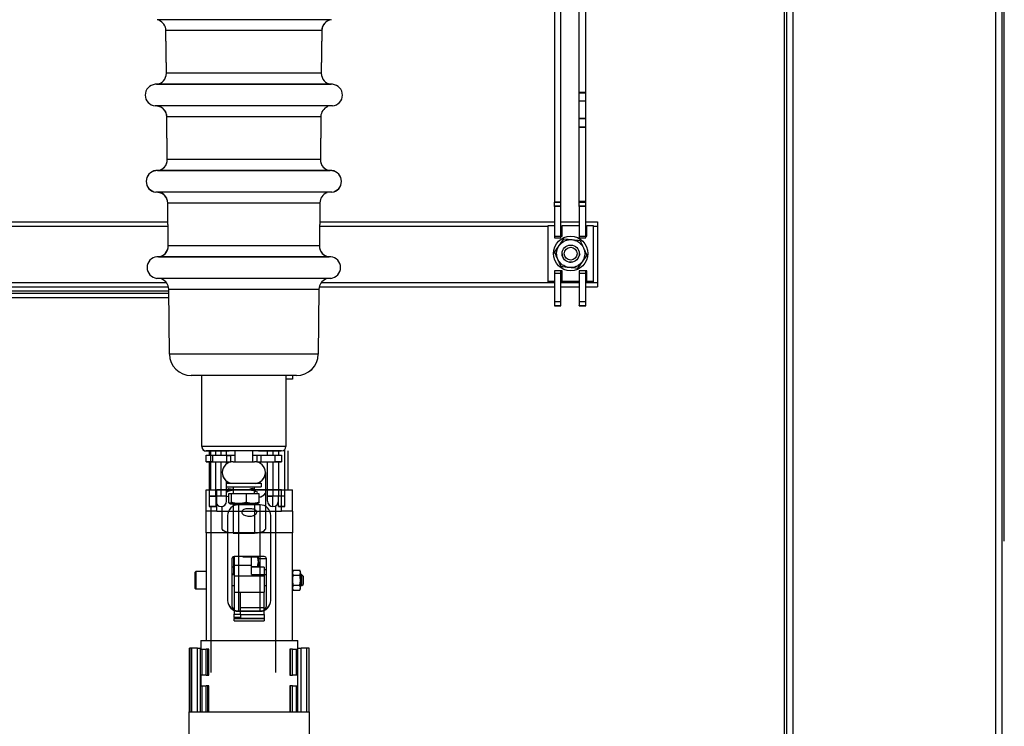
# Model space of a CAD drawing. Units: inches. Extents: x 182066 to 497108, y -124436 to 81657.
# Drawn here: x 289849 to 290305, y -93076 to -92749 of the extents above; entities that cross this region are included whole.
import ezdxf

# ---------------------------------------------------------------- set-up
doc = ezdxf.new("R2010")
doc.units = ezdxf.units.IN
doc.header["$LTSCALE"] = 35
doc.header["$MEASUREMENT"] = 0

msp = doc.modelspace()

# ---------------------------------------------------------------- linework, layer by layer
at = {"color": 0, "linetype": 'Continuous', "lineweight": 25}
for p, q in [((290301.45, -94167.659), (290301.45, -91917.659)), ((290304.45, -94167.659), (290304.45, -91917.659)), ((290203.449, -92476.659), (290203.449, -94167.659)), ((290204.449, -92475.659), (290204.449, -94167.659)), ((290207.449, -92474.659), (290207.449, -94167.659)), ((290305.45, -92990.659), (290305.45, -92593.159)), ((290096.948, -92656.364), (290096.948, -92833.359)), ((290099.948, -92833.359), (290099.948, -92656.364)), ((290108.448, -92833.359), (290108.448, -92658.764)), ((290111.448, -92833.359), (290111.448, -92658.764)), ((289993.079, -92748.819), (289912.818, -92748.819)), ((289917.03, -92773.681), (289916.808, -92753.744)), ((289916.808, -92753.744), (289989.089, -92753.744)), ((289917.03, -92773.756), (289916.808, -92753.819)), ((289989.089, -92753.744), (289988.867, -92773.681)), ((289989.089, -92753.819), (289988.867, -92773.756)), ((289988.867, -92773.681), (289917.03, -92773.681)), ((289952.948, -92778.777), (289911.787, -92778.777)), ((289912.466, -92778.718), (289993.43, -92778.718)), ((289994.11, -92778.777), (289952.948, -92778.777)), ((290111.448, -92782.595), (290108.448, -92782.595)), ((290108.448, -92782.651), (290111.448, -92782.651)), ((290108.448, -92782.726), (290111.448, -92782.726)), ((289994.11, -92788.739), (289911.787, -92788.739)), ((289992.642, -92788.818), (289913.254, -92788.818)), ((290108.448, -92786.494), (290111.448, -92786.494)), ((289917.477, -92813.681), (289917.254, -92793.744)), ((289917.254, -92793.744), (289988.643, -92793.744)), ((289917.477, -92813.756), (289917.254, -92793.819)), ((289988.643, -92793.744), (289988.42, -92813.681)), ((289988.643, -92793.819), (289988.42, -92813.756)), ((290111.448, -92794.694), (290108.448, -92794.694)), ((290111.448, -92794.769), (290108.448, -92794.769)), ((290108.448, -92798.594), (290111.448, -92798.594)), ((290111.448, -92798.65), (290108.448, -92798.65)), ((290108.448, -92798.669), (290111.448, -92798.669)), ((290111.448, -92798.725), (290108.448, -92798.725)), ((289988.42, -92813.681), (289917.477, -92813.681)), ((289952.948, -92818.777), (289912.233, -92818.777)), ((289912.913, -92818.718), (289992.984, -92818.718)), ((289993.664, -92818.777), (289952.948, -92818.777)), ((289993.664, -92828.739), (289912.233, -92828.739)), ((289992.206, -92828.818), (289913.691, -92828.818)), ((289917.924, -92853.681), (289917.701, -92833.744)), ((289917.701, -92833.744), (289988.196, -92833.744)), ((289917.924, -92853.756), (289917.701, -92833.819)), ((289988.196, -92833.744), (289987.973, -92853.681)), ((289988.196, -92833.819), (289987.973, -92853.756)), ((290096.948, -92833.359), (290096.948, -92833.41)), ((290096.948, -92833.359), (290099.948, -92833.359)), ((290096.948, -92835.424), (290096.948, -92833.41)), ((290096.948, -92833.41), (290099.948, -92833.41)), ((290099.948, -92833.434), (290096.948, -92833.434)), ((290096.948, -92833.485), (290099.948, -92833.485)), ((290096.948, -92835.085), (290099.948, -92835.085)), ((290099.948, -92833.41), (290099.948, -92833.359)), ((290099.948, -92835.424), (290099.948, -92833.41)), ((290111.448, -92833.099), (290108.448, -92833.099)), ((290108.448, -92833.149), (290111.448, -92833.149)), ((290111.448, -92833.174), (290108.448, -92833.174)), ((290108.448, -92833.224), (290111.448, -92833.224)), ((290108.448, -92833.359), (290108.448, -92833.41)), ((290111.448, -92833.359), (290108.448, -92833.359)), ((290108.448, -92835.424), (290108.448, -92833.41)), ((290108.448, -92833.41), (290111.448, -92833.41)), ((290111.448, -92833.434), (290108.448, -92833.434)), ((290108.448, -92833.485), (290111.448, -92833.485)), ((290108.448, -92835.085), (290111.448, -92835.085)), ((290111.448, -92833.41), (290111.448, -92833.359)), ((290111.448, -92835.424), (290111.448, -92833.41)), ((290096.948, -92835.424), (290096.948, -92849.924)), ((290099.948, -92835.424), (290096.948, -92835.424)), ((290099.948, -92849.924), (290099.948, -92835.424)), ((290108.448, -92835.424), (290108.448, -92849.924)), ((290111.448, -92835.424), (290108.448, -92835.424)), ((290111.448, -92849.924), (290111.448, -92835.424)), ((289638.098, -92842.61), (289917.799, -92842.61)), ((289638.099, -92842.498), (289917.798, -92842.498)), ((289988.098, -92842.61), (290096.948, -92842.61)), ((289988.099, -92842.498), (290096.948, -92842.498)), ((290093.948, -92844.189), (290093.948, -92844.224)), ((290093.948, -92844.189), (290096.948, -92844.189)), ((290093.948, -92870.223), (290093.948, -92844.224)), ((290093.948, -92844.224), (290096.948, -92844.224)), ((290096.948, -92844.224), (290096.948, -92849.224)), ((290099.948, -92842.498), (290108.448, -92842.498)), ((290099.948, -92842.61), (290108.448, -92842.61)), ((290100.448, -92844.224), (290100.448, -92844.189)), ((290100.448, -92844.189), (290108.448, -92844.189)), ((290100.448, -92849.224), (290100.448, -92844.224)), ((290100.448, -92844.224), (290108.448, -92844.224)), ((290108.448, -92844.224), (290108.448, -92849.224)), ((290111.448, -92842.498), (290116.948, -92842.498)), ((290111.448, -92842.61), (290116.948, -92842.61)), ((290111.948, -92844.224), (290111.948, -92844.189)), ((290111.948, -92844.189), (290114.948, -92844.189)), ((290111.948, -92849.224), (290111.948, -92844.224)), ((290111.948, -92844.224), (290114.948, -92844.224)), ((290114.948, -92844.189), (290114.948, -92844.224)), ((290114.948, -92844.224), (290114.948, -92870.223)), ((290116.948, -92842.498), (290116.948, -92842.61)), ((290116.948, -92842.61), (290116.948, -92844.624)), ((289638.075, -92844.624), (289917.822, -92844.624)), ((289988.075, -92844.624), (290093.948, -92844.624)), ((290099.948, -92844.624), (290100.448, -92844.624)), ((290111.448, -92844.624), (290111.948, -92844.624)), ((290114.948, -92844.624), (290116.948, -92844.624)), ((290116.948, -92844.624), (290116.948, -92870.623)), ((290096.948, -92849.224), (290100.448, -92849.224)), ((290096.948, -92849.924), (290099.948, -92849.924)), ((290099.948, -92849.189), (290100.448, -92849.189)), ((290101.35, -92850.431), (290101.35, -92850.396)), ((290101.35, -92850.506), (290101.35, -92850.499)), ((290108.448, -92849.224), (290111.948, -92849.224)), ((290108.448, -92849.924), (290111.448, -92849.924)), ((290108.82, -92851.166), (290108.82, -92851.13)), ((290108.82, -92851.241), (290108.82, -92851.233)), ((290111.448, -92849.189), (290111.948, -92849.189)), ((289987.973, -92853.681), (289917.924, -92853.681)), ((290096.448, -92857.231), (290096.448, -92857.223)), ((290096.979, -92856.532), (290096.979, -92856.497)), ((290096.979, -92856.607), (290096.979, -92856.6)), ((290100.448, -92857.297), (290100.448, -92857.271)), ((290108.622, -92857.381), (290108.448, -92858.297)), ((290111.918, -92857.966), (290111.918, -92858.002)), ((290112.448, -92857.223), (290112.448, -92857.231)), ((289993.217, -92858.778), (289912.68, -92858.778)), ((289913.36, -92858.718), (289992.537, -92858.718)), ((290102.119, -92860.523), (290102.415, -92860.659)), ((290111.918, -92858.069), (290111.918, -92858.077)), ((290100.448, -92865.223), (290096.948, -92865.223)), ((290096.948, -92865.223), (290096.948, -92870.223)), ((290100.448, -92865.298), (290096.948, -92865.298)), ((290096.948, -92866.423), (290096.948, -92879.423)), ((290099.948, -92866.423), (290096.948, -92866.423)), ((290099.948, -92866.388), (290099.948, -92865.298)), ((290099.948, -92866.423), (290099.948, -92866.388)), ((290099.948, -92879.423), (290099.948, -92866.423)), ((290100.077, -92863.333), (290100.077, -92863.368)), ((290100.077, -92863.436), (290100.077, -92863.443)), ((290100.448, -92870.223), (290100.448, -92865.223)), ((290107.547, -92864.068), (290107.547, -92864.103)), ((290107.547, -92864.17), (290107.547, -92864.178)), ((290111.948, -92865.223), (290108.448, -92865.223)), ((290108.448, -92865.223), (290108.448, -92870.223)), ((290111.948, -92865.298), (290108.448, -92865.298)), ((290108.448, -92866.423), (290108.448, -92879.423)), ((290111.448, -92866.423), (290108.448, -92866.423)), ((290111.448, -92866.388), (290111.448, -92865.298)), ((290111.448, -92866.423), (290111.448, -92866.388)), ((290111.448, -92879.423), (290111.448, -92866.423)), ((290111.948, -92870.223), (290111.948, -92865.223)), ((289638.887, -92870.623), (289917.01, -92870.623)), ((289993.217, -92868.739), (289912.68, -92868.739)), ((289991.769, -92868.819), (289914.128, -92868.819)), ((289988.887, -92870.623), (290096.948, -92870.623)), ((290096.948, -92870.223), (290093.948, -92870.223)), ((290093.948, -92870.298), (290093.948, -92870.223)), ((290096.948, -92870.298), (290093.948, -92870.298)), ((290099.948, -92870.623), (290108.448, -92870.623)), ((290108.448, -92870.223), (290100.448, -92870.223)), ((290100.448, -92870.298), (290100.448, -92870.223)), ((290108.448, -92870.298), (290100.448, -92870.298)), ((290111.448, -92870.623), (290116.948, -92870.623)), ((290114.948, -92870.223), (290111.948, -92870.223)), ((290111.948, -92870.298), (290111.948, -92870.223)), ((290114.948, -92870.298), (290111.948, -92870.298)), ((290114.948, -92870.223), (290114.948, -92870.298)), ((290116.948, -92870.623), (290116.948, -92872.609)), ((289637.729, -92875.623), (289918.168, -92875.623)), ((289918.157, -92874.623), (289637.74, -92874.623)), ((289637.893, -92872.609), (289918.004, -92872.609)), ((289918.484, -92903.87), (289918.148, -92873.744)), ((289918.148, -92873.744), (289987.749, -92873.744)), ((289918.484, -92903.945), (289918.148, -92873.819)), ((289987.749, -92873.744), (289987.413, -92903.87)), ((289987.749, -92873.819), (289987.413, -92903.945)), ((289987.875, -92872.684), (290096.948, -92872.684)), ((289987.893, -92872.609), (290096.948, -92872.609)), ((290099.948, -92872.609), (290108.448, -92872.609)), ((290099.948, -92872.684), (290108.448, -92872.684)), ((290111.448, -92872.609), (290116.948, -92872.609)), ((290111.448, -92872.684), (290116.948, -92872.684)), ((290116.948, -92872.609), (290116.948, -92872.684)), ((289637.706, -92877.684), (289918.191, -92877.684)), ((289637.707, -92877.609), (289918.19, -92877.609)), ((290096.948, -92879.423), (290096.948, -92881.409)), ((290096.948, -92879.423), (290099.948, -92879.423)), ((290099.948, -92881.409), (290099.948, -92879.423)), ((290108.448, -92879.423), (290108.448, -92881.409)), ((290108.448, -92879.423), (290111.448, -92879.423)), ((290111.448, -92881.409), (290111.448, -92879.423)), ((290096.948, -92881.409), (290099.948, -92881.409)), ((290096.948, -92881.409), (290096.948, -92881.484)), ((290096.948, -92881.484), (290099.948, -92881.484)), ((290099.948, -92881.484), (290099.948, -92881.409)), ((290108.448, -92881.409), (290111.448, -92881.409)), ((290108.448, -92881.484), (290108.448, -92881.409)), ((290108.448, -92881.484), (290111.448, -92881.484)), ((290111.448, -92881.484), (290111.448, -92881.409)), ((289987.413, -92903.87), (289918.484, -92903.87)), ((289933.448, -92946.758), (289933.448, -92913.758)), ((289972.448, -92913.758), (289972.448, -92946.758)), ((289975.448, -92915.437), (289972.448, -92915.437)), ((289975.448, -92915.512), (289972.448, -92915.512)), ((289975.448, -92913.758), (289975.448, -92915.437)), ((289975.448, -92915.437), (289975.448, -92915.512)), ((289972.448, -92946.758), (289933.448, -92946.758)), ((289936.948, -92948.758), (289936.948, -92950.758)), ((289937.45, -92948.731), (289937.45, -92966.73)), ((289939.948, -92950.758), (289939.948, -92948.758)), ((289942.448, -92950.758), (289942.448, -92948.758)), ((289944.948, -92950.758), (289944.948, -92948.758)), ((289948.948, -92953.758), (289948.948, -92948.758)), ((289956.948, -92948.758), (289956.948, -92953.758)), ((289963.948, -92950.758), (289963.948, -92948.758)), ((289966.448, -92948.758), (289966.448, -92950.758)), ((289968.948, -92948.758), (289968.948, -92950.758)), ((289971.948, -92969.621), (289971.948, -92948.081)), ((289973.45, -92966.73), (289973.45, -92948.731)), ((289935.448, -92950.758), (289938.448, -92950.758)), ((289935.448, -92953.758), (289935.448, -92950.758)), ((289938.448, -92953.758), (289935.448, -92953.758)), ((289935.448, -92953.833), (289935.448, -92953.758)), ((289935.448, -92953.833), (289938.448, -92953.833)), ((289936.948, -92953.833), (289936.948, -92969.621)), ((289938.448, -92950.758), (289945.011, -92950.758)), ((289938.448, -92950.758), (289938.448, -92953.758)), ((289938.448, -92953.758), (289945.011, -92953.758)), ((289938.448, -92953.758), (289938.448, -92953.833)), ((289938.448, -92953.833), (289945.011, -92953.833)), ((289939.948, -92969.621), (289939.948, -92953.833)), ((289942.448, -92969.621), (289942.448, -92953.833)), ((289944.948, -92954.758), (289944.948, -92953.833)), ((289945.011, -92953.758), (289945.011, -92950.758)), ((289945.011, -92953.833), (289945.011, -92953.758)), ((289946.995, -92950.758), (289948.948, -92950.758)), ((289946.995, -92953.758), (289946.995, -92950.758)), ((289946.995, -92953.833), (289946.995, -92953.758)), ((289947.948, -92953.758), (289957.948, -92953.758)), ((289956.948, -92950.758), (289958.901, -92950.758)), ((289958.901, -92950.758), (289958.901, -92953.758)), ((289958.901, -92953.758), (289958.901, -92953.833)), ((289960.886, -92950.758), (289967.448, -92950.758)), ((289960.886, -92950.758), (289960.886, -92953.758)), ((289960.886, -92953.758), (289967.448, -92953.758)), ((289960.886, -92953.758), (289960.886, -92953.833)), ((289960.886, -92953.833), (289967.448, -92953.833)), ((289963.948, -92969.603), (289963.948, -92953.833)), ((289966.448, -92953.833), (289966.448, -92969.621)), ((289967.448, -92950.758), (289970.448, -92950.758)), ((289967.448, -92953.758), (289967.448, -92950.758)), ((289970.448, -92953.758), (289967.448, -92953.758)), ((289967.448, -92953.833), (289967.448, -92953.758)), ((289967.448, -92953.833), (289970.448, -92953.833)), ((289968.948, -92953.833), (289968.948, -92969.621)), ((289970.448, -92950.758), (289970.448, -92953.758)), ((289970.448, -92953.758), (289970.448, -92953.833)), ((289944.948, -92963.758), (289944.948, -92962.833)), ((289962.948, -92958.758), (289962.948, -92968.417)), ((289935.45, -92976.73), (289935.45, -92966.73)), ((289935.45, -92966.73), (289940.45, -92966.73)), ((289940.45, -92976.73), (289940.45, -92966.73)), ((289970.45, -92966.73), (289940.45, -92966.73)), ((289944.948, -92965.358), (289944.948, -92963.758)), ((289944.948, -92963.758), (289947.948, -92963.758)), ((289944.948, -92965.433), (289944.948, -92965.358)), ((289944.948, -92965.358), (289960.948, -92965.358)), ((289944.948, -92969.603), (289944.948, -92965.433)), ((289944.948, -92965.433), (289952.948, -92965.433)), ((289947.61, -92966.921), (289945.027, -92967.798)), ((289945.812, -92966.108), (289947.657, -92966.561)), ((289947.289, -92966.662), (289947.783, -92966.766)), ((289947.529, -92966.605), (289947.657, -92966.636)), ((289947.948, -92963.758), (289948.285, -92963.758)), ((289947.948, -92965.433), (289947.948, -92968.533)), ((289948.285, -92963.758), (289957.612, -92963.758)), ((289952.948, -92965.433), (289960.948, -92965.433)), ((289956.956, -92966.108), (289955.705, -92966.561)), ((289955.847, -92966.585), (289955.705, -92966.636)), ((289956.342, -92966.662), (289956.135, -92966.766)), ((289956.135, -92966.841), (289956.657, -92966.968)), ((289957.605, -92966.965), (289959.25, -92967.858)), ((289957.605, -92967.04), (289958.36, -92967.45)), ((289957.612, -92963.758), (289957.948, -92963.758)), ((289957.948, -92963.758), (289960.948, -92963.758)), ((289957.948, -92967.024), (289957.948, -92965.433)), ((289957.948, -92968.533), (289957.948, -92967.226)), ((289960.948, -92963.758), (289960.948, -92965.358)), ((289960.948, -92965.358), (289960.948, -92965.433)), ((289970.45, -92976.73), (289970.45, -92966.73)), ((289970.45, -92966.73), (289975.45, -92966.73)), ((289975.45, -92976.73), (289975.45, -92966.73)), ((289936.948, -92969.621), (289939.948, -92969.621)), ((289936.948, -92969.621), (289936.948, -92969.696)), ((289936.948, -92969.696), (289939.948, -92969.696)), ((289945.225, -92967.731), (289944.879, -92967.858)), ((289945.225, -92967.806), (289944.879, -92967.933)), ((289945.963, -92972.577), (289945.963, -92968.458)), ((289945.963, -92968.458), (289947.078, -92968.458)), ((289947.078, -92968.458), (289947.078, -92972.577)), ((289947.078, -92968.458), (289954.062, -92968.458)), ((289954.062, -92968.458), (289954.062, -92972.577)), ((289954.062, -92968.458), (289959.934, -92968.458)), ((289959.25, -92967.933), (289958.634, -92967.749)), ((289958.943, -92967.767), (289959.25, -92967.933)), ((289959.934, -92968.458), (289959.934, -92972.577)), ((289962.948, -92968.417), (289962.948, -92984.978)), ((289963.948, -92969.678), (289963.948, -92969.603)), ((289966.448, -92974.586), (289966.448, -92969.621)), ((289968.948, -92969.621), (289971.948, -92969.621)), ((289971.948, -92974.586), (289971.948, -92969.621)), ((289936.948, -92974.516), (289939.948, -92974.516)), ((289939.948, -92974.586), (289936.948, -92974.586)), ((289936.948, -92974.591), (289939.948, -92974.591)), ((289939.948, -92974.661), (289936.948, -92974.661)), ((289942.948, -92984.978), (289942.948, -92974.61)), ((289946.448, -92973.158), (289945.663, -92972.705)), ((289946.9, -92972.837), (289948.522, -92973.158)), ((289947.948, -92973.233), (289947.948, -92986.758)), ((289950.45, -92973.731), (289950.45, -93022.937)), ((289960.45, -92973.731), (289950.45, -92973.731)), ((289952.948, -92972.837), (289954.879, -92973.158)), ((289956.631, -92973.158), (289954.062, -92972.652)), ((289959.934, -92972.652), (289957.375, -92973.158)), ((289957.948, -92973.233), (289957.948, -92986.758)), ((289960.234, -92972.705), (289959.448, -92973.158)), ((289960.45, -93022.937), (289960.45, -92973.731)), ((289966.448, -92974.661), (289966.448, -92974.586)), ((289971.773, -92974.586), (289968.945, -92974.586)), ((289968.948, -92974.586), (289968.948, -92974.586)), ((289971.948, -92974.661), (289968.948, -92974.661)), ((289971.95, -92974.586), (289971.773, -92974.586)), ((289940.45, -92976.73), (289935.45, -92976.73)), ((289935.45, -92986.73), (289935.45, -92976.73)), ((289940.45, -92976.73), (289970.45, -92976.73)), ((289945.45, -92978.731), (289945.45, -93018.095)), ((289965.45, -93018.095), (289965.45, -92978.731)), ((289975.45, -92976.73), (289970.45, -92976.73)), ((289975.45, -92976.73), (289975.45, -92986.73)), ((289975.45, -92986.73), (289935.45, -92986.73)), ((289935.45, -92986.73), (289935.45, -93036.73)), ((289947.948, -92986.758), (289957.948, -92986.758)), ((289947.948, -92986.758), (289947.948, -92986.833)), ((289947.948, -92986.833), (289957.948, -92986.833)), ((289957.948, -92986.758), (289957.948, -92986.833)), ((289975.45, -93036.73), (289975.45, -92986.73)), ((289947.45, -92998.73), (289947.45, -93020.73)), ((289947.784, -92997.984), (289948.3, -92997.984)), ((289948.3, -92997.984), (289948.3, -92997.742)), ((289948.3, -93002.426), (289948.3, -92997.984)), ((289948.375, -92997.801), (289948.375, -93004.801)), ((289962.45, -92997.73), (289948.45, -92997.73)), ((289948.45, -92997.73), (289948.45, -93001.776)), ((289952.45, -92997.794), (289952.45, -92997.73)), ((289952.45, -92997.794), (289956.45, -92997.794)), ((289956.101, -92997.73), (289956.132, -92997.794)), ((289956.45, -93001.776), (289956.45, -92997.794)), ((289959.342, -92997.984), (289956.45, -92997.984)), ((289959.7, -93000.205), (289959.7, -92997.73)), ((289963.45, -92998.801), (289959.7, -92998.801)), ((289963.45, -93020.73), (289963.45, -92998.73)), ((289947.45, -93002.426), (289948.3, -93002.426)), ((289948.3, -93005.743), (289948.3, -93002.426)), ((289948.45, -93001.776), (289956.45, -93001.776)), ((289948.45, -93001.776), (289948.45, -93006.644)), ((289956.45, -93002.911), (289956.45, -93001.776)), ((289959.342, -93002.426), (289956.45, -93002.426)), ((289962.45, -93002.73), (289956.45, -93002.73)), ((289956.45, -93006.071), (289956.45, -93002.911)), ((289959.342, -93002.426), (289959.7, -93000.205)), ((289959.413, -93002.73), (289959.342, -93002.426)), ((289959.7, -93000.205), (289959.7, -93002.73)), ((289962.45, -93002.73), (289962.45, -93006.071)), ((289962.45, -93003.801), (289963.45, -93003.801)), ((289930.45, -93012.48), (289930.45, -93004.98)), ((289935.45, -93004.73), (289930.7, -93004.73)), ((289930.7, -93004.73), (289930.7, -93012.73)), ((289947.45, -93005.743), (289948.3, -93005.743)), ((289948.45, -93006.23), (289947.45, -93006.23)), ((289948.45, -93006.644), (289962.45, -93006.644)), ((289948.45, -93006.644), (289948.45, -93014.196)), ((289956.45, -93006.071), (289962.45, -93006.071)), ((289962.45, -93006.071), (289962.45, -93006.644)), ((289963.45, -93006.23), (289962.45, -93006.23)), ((289962.45, -93006.644), (289962.45, -93014.196)), ((289975.807, -93004.112), (289975.45, -93004.73)), ((289975.807, -93004.112), (289975.45, -93005.266)), ((289975.807, -93004.112), (289978.842, -93004.112)), ((289975.807, -93006.421), (289978.842, -93006.421)), ((289979.2, -93004.73), (289978.842, -93004.112)), ((289978.842, -93006.421), (289979.2, -93005.266)), ((289979.2, -93005.266), (289979.2, -93004.73)), ((289979.2, -93005.266), (289979.2, -93008.73)), ((289979.909, -93006.23), (289979.2, -93006.23)), ((289980.45, -93006.772), (289979.909, -93006.23)), ((289979.909, -93008.612), (289979.909, -93006.23)), ((289979.909, -93011.23), (289979.909, -93008.612)), ((289980.45, -93006.772), (289980.45, -93008.637)), ((289930.7, -93012.73), (289935.45, -93012.73)), ((289947.45, -93011.23), (289948.45, -93011.23)), ((289962.45, -93011.23), (289963.45, -93011.23)), ((289975.807, -93011.04), (289975.45, -93012.194)), ((289975.45, -93012.73), (289975.807, -93013.349)), ((289975.807, -93011.04), (289978.842, -93011.04)), ((289978.842, -93013.349), (289979.2, -93012.194)), ((289978.842, -93013.349), (289979.2, -93012.73)), ((289979.2, -93012.194), (289979.2, -93008.73)), ((289979.2, -93011.23), (289979.909, -93011.23)), ((289979.2, -93012.73), (289979.2, -93012.194)), ((289979.909, -93011.23), (289980.45, -93010.689)), ((289980.45, -93008.637), (289980.45, -93010.689)), ((289948.45, -93014.196), (289951.45, -93014.196)), ((289948.45, -93014.196), (289948.45, -93024.412)), ((289951.45, -93024.412), (289951.45, -93014.196)), ((289951.45, -93014.196), (289962.45, -93014.196)), ((289962.45, -93021.365), (289962.45, -93014.196)), ((289975.807, -93013.349), (289978.842, -93013.349)), ((289951.45, -93021.365), (289962.45, -93021.365)), ((289962.45, -93024.651), (289962.45, -93021.365)), ((289948.45, -93024.412), (289951.45, -93024.412)), ((289948.45, -93025.921), (289948.45, -93024.412)), ((289951.45, -93025.921), (289948.45, -93025.921)), ((289948.45, -93025.921), (289948.45, -93026.519)), ((289948.45, -93026.519), (289962.45, -93026.519)), ((289948.45, -93027.616), (289948.45, -93026.519)), ((289950.45, -93022.937), (289960.45, -93022.937)), ((289950.45, -93022.937), (289950.45, -93023.095)), ((289950.45, -93023.095), (289960.45, -93023.095)), ((289951.45, -93024.412), (289951.45, -93025.921)), ((289951.45, -93024.651), (289962.45, -93024.651)), ((289951.45, -93026.471), (289951.45, -93025.921)), ((289962.45, -93026.471), (289951.45, -93026.471)), ((289960.45, -93023.095), (289960.45, -93022.937)), ((289962.45, -93024.651), (289962.45, -93026.471)), ((289962.45, -93026.471), (289962.45, -93026.519)), ((289962.45, -93026.519), (289962.45, -93027.616)), ((289948.45, -93027.616), (289962.45, -93027.616)), ((289927.716, -93040.23), (289927.716, -93069.73)), ((289927.724, -93040.23), (289927.716, -93040.23)), ((289928.702, -93040.23), (289927.724, -93040.23)), ((289927.724, -93069.73), (289927.724, -93040.23)), ((289928.813, -93040.23), (289928.702, -93040.23)), ((289928.702, -93069.73), (289928.702, -93040.23)), ((289931.405, -93040.23), (289928.813, -93040.23)), ((289928.813, -93069.73), (289928.813, -93040.23)), ((289931.405, -93069.73), (289931.405, -93040.23)), ((289931.405, -93040.23), (289932.854, -93040.23)), ((289932.854, -93069.73), (289932.854, -93040.23)), ((289932.854, -93040.23), (289932.95, -93040.23)), ((289932.95, -93036.73), (289932.95, -93040.73)), ((289932.95, -93036.73), (289935.296, -93036.73)), ((289935.296, -93036.73), (289977.95, -93036.73)), ((289977.95, -93040.73), (289977.95, -93036.73)), ((289977.95, -93040.23), (289978.045, -93040.23)), ((289978.045, -93069.73), (289978.045, -93040.23)), ((289978.045, -93040.23), (289979.494, -93040.23)), ((289979.494, -93069.73), (289979.494, -93040.23)), ((289982.086, -93040.23), (289979.494, -93040.23)), ((289982.197, -93040.23), (289982.086, -93040.23)), ((289982.086, -93069.73), (289982.086, -93040.23)), ((289983.175, -93040.23), (289982.197, -93040.23)), ((289982.197, -93069.73), (289982.197, -93040.23)), ((289983.184, -93040.23), (289983.175, -93040.23)), ((289983.175, -93069.73), (289983.175, -93040.23)), ((289983.184, -93069.73), (289983.184, -93040.23)), ((289932.854, -93040.73), (289933.582, -93040.73)), ((289933.582, -93052.73), (289933.582, -93040.73)), ((289933.582, -93040.73), (289935.45, -93040.73)), ((289935.45, -93052.73), (289935.45, -93040.73)), ((289936.302, -93040.73), (289935.45, -93040.73)), ((289936.302, -93052.73), (289936.302, -93040.73)), ((289936.7, -93040.73), (289936.302, -93040.73)), ((289936.7, -93052.73), (289936.7, -93040.73)), ((289974.2, -93040.73), (289974.2, -93052.73)), ((289974.597, -93040.73), (289974.2, -93040.73)), ((289974.597, -93052.73), (289974.597, -93040.73)), ((289975.45, -93040.73), (289974.597, -93040.73)), ((289975.45, -93052.73), (289975.45, -93040.73)), ((289975.45, -93040.73), (289977.317, -93040.73)), ((289977.317, -93052.73), (289977.317, -93040.73)), ((289977.317, -93040.73), (289978.045, -93040.73)), ((289933.582, -93052.73), (289932.854, -93052.73)), ((289932.95, -93052.73), (289932.95, -93057.73)), ((289935.45, -93052.73), (289933.582, -93052.73)), ((289935.45, -93052.73), (289936.302, -93052.73)), ((289936.302, -93052.73), (289936.7, -93052.73)), ((289974.2, -93052.73), (289974.597, -93052.73)), ((289974.597, -93052.73), (289975.45, -93052.73)), ((289977.317, -93052.73), (289975.45, -93052.73)), ((289978.045, -93052.73), (289977.317, -93052.73)), ((289977.95, -93057.73), (289977.95, -93052.73)), ((289932.854, -93057.73), (289933.582, -93057.73)), ((289933.582, -93069.73), (289933.582, -93057.73)), ((289933.582, -93057.73), (289935.45, -93057.73)), ((289935.45, -93069.73), (289935.45, -93057.73)), ((289936.302, -93057.73), (289935.45, -93057.73)), ((289936.302, -93069.73), (289936.302, -93057.73)), ((289936.7, -93057.73), (289936.302, -93057.73)), ((289936.7, -93069.73), (289936.7, -93057.73)), ((289974.2, -93057.73), (289974.2, -93069.73)), ((289974.597, -93057.73), (289974.2, -93057.73)), ((289974.597, -93069.73), (289974.597, -93057.73)), ((289975.45, -93057.73), (289974.597, -93057.73)), ((289975.45, -93069.73), (289975.45, -93057.73)), ((289975.45, -93057.73), (289977.317, -93057.73)), ((289977.317, -93069.73), (289977.317, -93057.73)), ((289977.317, -93057.73), (289978.045, -93057.73)), ((289927.45, -93069.73), (289927.45, -93089.73)), ((289927.45, -93069.73), (289930.37, -93069.73)), ((289930.37, -93069.73), (289933.582, -93069.73)), ((289933.582, -93069.73), (289934.579, -93069.73)), ((289934.579, -93069.73), (289976.32, -93069.73)), ((289976.32, -93069.73), (289977.317, -93069.73)), ((289977.317, -93069.73), (289983.45, -93069.73)), ((289983.45, -93089.73), (289983.45, -93069.73))]:
    msp.add_line(p, q, dxfattribs=at)
at = {"color": 0}
for p, q in [((289937.45, -92966.73), (289973.45, -92966.73)), ((289937.649, -92974.661), (289937.649, -93051.459)), ((289967.649, -92974.279), (289967.649, -93051.459))]:
    msp.add_line(p, q, dxfattribs=at)
at = {"color": 0, "linetype": 'Continuous', "lineweight": 25, "flags": 128}
for points in [[(290107.766, -92859.606), (290107.913, -92859.372), (290108.331, -92858.333)], [(289945.963, -92970.051), (289945.245, -92969.915), (289944.895, -92969.827)], [(289947.948, -92986.758), (289946.54, -92986.686), (289945.245, -92986.476), (289944.17, -92986.144), (289943.4, -92985.718), (289942.999, -92985.231), (289942.948, -92984.978)], [(289957.948, -92986.758), (289959.357, -92986.686), (289960.652, -92986.476), (289961.727, -92986.144), (289962.497, -92985.718), (289962.898, -92985.231), (289962.948, -92984.978)]]:
    msp.add_lwpolyline(points, dxfattribs=at)
at = {"color": 0, "linetype": 'Continuous', "lineweight": 25}
for centre, radius in [((290104.448, -92857.23), 8), ((290104.449, -92857.297), 4), ((290104.449, -92857.304), 3)]:
    msp.add_circle(centre, radius, dxfattribs=at)
for centre, radius, start, end in [((289911.808, -92753.799), 5, 0.63979, 68.49431), ((289994.089, -92753.874), 5, 95, 179.36021), ((289994.089, -92753.799), 5, 111.50569, 179.36021), ((289912.031, -92773.737), 5, 275, 0.63979), ((289993.866, -92773.737), 5, 179.36021, 265), ((289912.222, -92783.758), 5, 95, 265), ((289993.674, -92783.758), 5, 275, 85), ((289912.255, -92793.874), 5, 0.63979, 85), ((289912.255, -92793.799), 5, 0.63979, 68.68566), ((289993.642, -92793.799), 5, 111.31434, 179.36021), ((289912.477, -92813.737), 5, 275, 0.63979), ((289912.477, -92813.812), 5, 291.21888, 0.63979), ((289993.42, -92813.737), 5, 179.36021, 265), ((289993.42, -92813.812), 5, 179.36021, 248.78112), ((289912.669, -92823.758), 5, 95, 265), ((289912.669, -92823.833), 5, 95, 265), ((289993.228, -92823.758), 5, 275, 85), ((289993.228, -92823.833), 5, 275, 85), ((289912.701, -92833.874), 5, 0.63979, 85), ((289912.701, -92833.799), 5, 0.63979, 68.87722), ((289993.196, -92833.799), 5, 111.12278, 179.36021), ((289912.924, -92853.737), 5, 275, 0.63979), ((289912.924, -92853.812), 5, 291.02722, 0.63979), ((289992.973, -92853.737), 5, 179.36021, 265), ((289992.973, -92853.812), 5, 179.36021, 248.97279), ((290104.448, -92857.372), 3.999, 179.99729, 213.03703), ((289913.116, -92863.758), 5, 95, 265), ((289992.781, -92863.758), 5, 275, 85), ((289913.148, -92873.799), 5, 0.63979, 69.06899), ((289992.749, -92873.799), 5, 110.93101, 179.36021), ((289928.483, -92903.758), 10, 180.63979, 270), ((289977.413, -92903.758), 10, 270, 359.36021), ((289977.413, -92903.833), 10, 270, 359.36021), ((289935.448, -92946.758), 2, 180, 267.05125), ((289935.448, -92946.833), 2, 180, 270), ((289970.448, -92946.758), 2, 272.94875, 0), ((289947.948, -92958.758), 5, 90, 270), ((289957.948, -92958.758), 5, 270, 90), ((289947.948, -92958.833), 5, 180, 260.06391), ((289957.948, -92958.833), 5, 275.14912, 0.42961), ((289941.822, -92880.587), 89.036, 268.79395, 270.40283), ((289942.448, -92972.086), 2.5, 180.00238, 359.99762), ((289943.074, -92880.582), 89.041, 269.59722, 271.206), ((289960.088, -92966.739), 3.316, 267.3277, 329.59341), ((289965.822, -92880.586), 89.037, 268.79397, 270.40281), ((289965.822, -92880.661), 89.037, 268.79397, 270.40281), ((289966.449, -92972.016), 2.5, 180.00375, 269.99761), ((289966.449, -92972.086), 2.5, 180.00375, 269.99761), ((289967.074, -92880.586), 89.037, 269.59719, 271.20603), ((289966.448, -92972.086), 2.5, 270.00239, 359.99625), ((289950.45, -92978.731), 5, 90, 180), ((289960.45, -92978.731), 5, 0, 90), ((289948.45, -92998.73), 1, 90, 180), ((289948.375, -92997.726), 0.075, 191.5757, 270), ((289948.375, -92997.876), 0.075, 0, 90), ((289962.45, -92998.73), 1, 0, 90), ((289930.7, -93004.98), 0.25, 90, 180), ((289948.375, -93004.876), 0.075, 90, 180), ((289948.375, -93004.726), 0.075, 270, 0), ((289930.7, -93012.48), 0.25, 180, 270), ((289950.45, -93018.095), 5, 180, 270), ((289950.365, -93018.022), 4.915, 180.85681, 270.99195), ((289948.45, -93020.73), 1, 180, 270), ((289960.45, -93018.095), 5, 270, 0), ((289960.535, -93018.022), 4.915, 269.00818, 359.14305), ((289962.45, -93020.73), 1, 270, 0)]:
    msp.add_arc(centre, radius, start, end, dxfattribs=at)
for points, knots in [([(290096.979, -92856.532), (290097.707, -92855.518), (290099.164, -92853.488), (290100.621, -92851.45), (290101.35, -92850.431)], [0, 0, 0, 0, 0.4998561, 1, 1, 1, 1]), ([(290100.67, -92862.56), (290100.055, -92862.014), (290099.109, -92861.174), (290098.348, -92859.634), (290097.99, -92858.346), (290097.909, -92857.007), (290098.15, -92855.319), (290099.034, -92853.398), (290100.567, -92851.941), (290102.086, -92851.167), (290103.38, -92850.812), (290104.714, -92850.735), (290106.418, -92850.957), (290107.518, -92851.581), (290108.234, -92851.987)], [0, 0, 0, 0, 0.1197061, 0.1841462, 0.2499617, 0.3157833, 0.3802433, 0.4999972, 0.6197206, 0.684168, 0.7499864, 0.815808, 0.8802643, 1, 1, 1, 1]), ([(290108.234, -92851.987), (290108.848, -92852.534), (290109.792, -92853.374), (290110.55, -92854.914), (290110.908, -92856.201), (290110.988, -92857.538), (290110.746, -92859.225), (290109.862, -92861.144), (290108.332, -92862.6), (290106.814, -92863.373), (290105.522, -92863.729), (290104.189, -92863.807), (290102.486, -92863.587), (290101.385, -92862.964), (290100.67, -92862.56)], [0, 0, 0, 0, 0.119724, 0.1841727, 0.2499854, 0.3158059, 0.3802584, 0.4999984, 0.6197125, 0.6841491, 0.749959, 0.8157767, 0.8802349, 1, 1, 1, 1]), ([(290101.35, -92850.431), (290102.597, -92850.556), (290105.087, -92850.805), (290107.577, -92851.045), (290108.82, -92851.166)], [0, 0, 0, 0, 0.5009343, 1, 1, 1, 1]), ([(290108.82, -92851.166), (290109.337, -92852.309), (290110.37, -92854.592), (290111.403, -92856.867), (290111.918, -92858.002)], [0, 0, 0, 0, 0.5009424, 1, 1, 1, 1]), ([(290100.077, -92863.368), (290099.56, -92862.229), (290098.527, -92859.954), (290097.494, -92857.671), (290096.979, -92856.532)], [0, 0, 0, 0, 0.5009374, 1, 1, 1, 1]), ([(290111.918, -92858.002), (290111.189, -92859.021), (290109.732, -92861.059), (290108.275, -92863.088), (290107.547, -92864.103)], [0, 0, 0, 0, 0.5001428, 1, 1, 1, 1]), ([(290103.376, -92861.104), (290103.41, -92861.121), (290103.687, -92861.254), (290104.162, -92861.284), (290104.579, -92861.252), (290104.728, -92861.24)], [0, 0, 0, 0, 0.0823747, 0.6705329, 1, 1, 1, 1]), ([(290107.547, -92864.103), (290106.299, -92863.982), (290103.809, -92863.741), (290101.32, -92863.492), (290100.077, -92863.368)], [0, 0, 0, 0, 0.5009318, 1, 1, 1, 1]), ([(289977.413, -92913.758), (289977.317, -92913.758), (289977.174, -92913.758), (289976.303, -92913.758), (289975.177, -92913.758), (289973.278, -92913.758), (289970.347, -92913.758), (289966.823, -92913.758), (289963.393, -92913.758), (289960.367, -92913.758), (289957.144, -92913.758), (289952.951, -92913.758), (289948.758, -92913.758), (289945.535, -92913.758), (289942.508, -92913.758), (289939.078, -92913.758), (289935.553, -92913.758), (289932.621, -92913.758), (289930.721, -92913.758), (289929.594, -92913.758), (289928.723, -92913.758), (289928.58, -92913.758), (289928.483, -92913.758)], [0, 0, 0, 0, 0.0656461, 0.0978217, 0.130011, 0.1917282, 0.2499583, 0.3082008, 0.3699292, 0.4021116, 0.4343075, 0.4999687, 0.5656304, 0.597814, 0.630011, 0.6917429, 0.749986, 0.8082285, 0.8699587, 0.9021417, 0.9343384, 1, 1, 1, 1]), ([(289942.891, -92913.833), (289941.592, -92913.833), (289938.958, -92913.833), (289935.557, -92913.833), (289932.619, -92913.833), (289930.721, -92913.833), (289929.594, -92913.833), (289928.723, -92913.833), (289928.58, -92913.833), (289928.483, -92913.833)], [0, 0, 0, 0, 0.1552782, 0.3148806, 0.4744826, 0.6436445, 0.7318459, 0.8200659, 1, 1, 1, 1]), ([(289970.248, -92913.833), (289969.142, -92913.833), (289966.963, -92913.833), (289964.315, -92913.833), (289963.01, -92913.833)], [0, 0, 0, 0, 0.5071444, 1, 1, 1, 1]), ([(289977.413, -92913.833), (289977.317, -92913.833), (289977.173, -92913.833), (289976.303, -92913.833), (289975.173, -92913.833), (289973.304, -92913.833), (289971.247, -92913.833), (289970.248, -92913.833)], [0, 0, 0, 0, 0.2626316, 0.3913701, 0.5201357, 0.767045, 1, 1, 1, 1]), ([(289970.448, -92948.758), (289970.392, -92948.758), (289970.275, -92948.758), (289969.301, -92948.758), (289967.687, -92948.758), (289965.41, -92948.758), (289962.612, -92948.758), (289959.476, -92948.758), (289956.214, -92948.758), (289952.948, -92948.758), (289949.682, -92948.758), (289946.421, -92948.758), (289943.284, -92948.758), (289940.486, -92948.758), (289938.21, -92948.758), (289936.596, -92948.758), (289935.622, -92948.758), (289935.505, -92948.758), (289935.448, -92948.758)], [0, 0, 0, 0, 0.0582579, 0.1200057, 0.1843205, 0.2499999, 0.3156795, 0.3799945, 0.4417421, 0.5000001, 0.558258, 0.6200057, 0.6843206, 0.7500002, 0.8156797, 0.8799945, 0.9417421, 1, 1, 1, 1]), ([(289946.165, -92948.833), (289945.213, -92948.833), (289943.169, -92948.833), (289940.488, -92948.833), (289938.22, -92948.833), (289936.558, -92948.833), (289936.009, -92948.833), (289935.741, -92948.833)], [0, 0, 0, 0, 0.1820652, 0.3907564, 0.5994477, 0.8038024, 1, 1, 1, 1]), ([(289970.156, -92948.833), (289969.888, -92948.833), (289969.339, -92948.833), (289967.677, -92948.833), (289965.409, -92948.833), (289962.728, -92948.833), (289960.684, -92948.833), (289959.732, -92948.833)], [0, 0, 0, 0, 0.196198, 0.4005526, 0.6092437, 0.8179349, 1, 1, 1, 1]), ([(289945.011, -92950.758), (289945.376, -92950.758), (289946.106, -92950.758), (289946.699, -92950.758), (289946.995, -92950.758)], [0, 0, 0, 0, 0.4999989, 1, 1, 1, 1]), ([(289945.011, -92950.833), (289945.376, -92950.833), (289946.106, -92950.833), (289946.699, -92950.833), (289946.995, -92950.833)], [0, 0, 0, 0, 0.4999989, 1, 1, 1, 1]), ([(289945.011, -92953.758), (289945.376, -92953.758), (289946.106, -92953.758), (289946.699, -92953.758), (289946.995, -92953.758)], [0, 0, 0, 0, 0.4999989, 1, 1, 1, 1]), ([(289945.011, -92953.833), (289945.376, -92953.833), (289946.106, -92953.833), (289946.699, -92953.833), (289946.995, -92953.833)], [0, 0, 0, 0, 0.4999989, 1, 1, 1, 1]), ([(289958.901, -92950.758), (289959.198, -92950.758), (289959.791, -92950.758), (289960.521, -92950.758), (289960.886, -92950.758)], [0, 0, 0, 0, 0.4999952, 1, 1, 1, 1]), ([(289958.901, -92953.758), (289959.198, -92953.758), (289959.791, -92953.758), (289960.521, -92953.758), (289960.886, -92953.758)], [0, 0, 0, 0, 0.4999952, 1, 1, 1, 1]), ([(289945.025, -92967.751), (289945.08, -92967.729), (289945.241, -92967.664), (289945.42, -92966.689), (289945.663, -92966.329), (289945.812, -92966.108)], [0, 0, 0, 0, 0.1691892, 0.4915074, 1, 1, 1, 1]), ([(289945.025, -92967.826), (289945.08, -92967.804), (289945.241, -92967.739), (289945.42, -92966.764), (289945.663, -92966.404), (289945.812, -92966.183)], [0, 0, 0, 0, 0.1691892, 0.4915074, 1, 1, 1, 1]), ([(289947.657, -92966.561), (289947.614, -92966.578), (289947.529, -92966.611), (289947.369, -92966.645), (289947.289, -92966.662)], [0, 0, 0, 0, 0.4998547, 1, 1, 1, 1]), ([(289947.783, -92966.766), (289947.657, -92966.847), (289947.406, -92967.007), (289947.339, -92966.979), (289947.305, -92966.965)], [0, 0, 0, 0, 0.5003154, 1, 1, 1, 1]), ([(289947.783, -92966.841), (289947.657, -92966.922), (289947.406, -92967.083), (289947.338, -92967.054), (289947.305, -92967.04)], [0, 0, 0, 0, 0.5033047, 1, 1, 1, 1]), ([(289947.657, -92966.636), (289947.618, -92966.653), (289947.57, -92966.674), (289947.477, -92966.694), (289947.46, -92966.698)], [0, 0, 0, 0, 0.8175645, 1, 1, 1, 1]), ([(289955.705, -92966.561), (289955.801, -92966.578), (289955.994, -92966.611), (289956.226, -92966.645), (289956.342, -92966.662)], [0, 0, 0, 0, 0.4998662, 1, 1, 1, 1]), ([(289955.705, -92966.636), (289955.802, -92966.653), (289955.994, -92966.686), (289956.226, -92966.72), (289956.342, -92966.737)], [0, 0, 0, 0, 0.5015882, 1, 1, 1, 1]), ([(289956.135, -92966.766), (289956.411, -92966.847), (289956.963, -92967.007), (289957.391, -92966.979), (289957.605, -92966.965)], [0, 0, 0, 0, 0.5003079, 1, 1, 1, 1]), ([(289958.63, -92967.71), (289958.263, -92967.521), (289957.61, -92967.184), (289956.825, -92966.957), (289956.48, -92966.858)], [0, 0, 0, 0, 0.5604823, 1, 1, 1, 1]), ([(289959.25, -92967.858), (289958.981, -92967.83), (289958.447, -92967.772), (289957.911, -92966.709), (289957.319, -92966.336), (289956.956, -92966.108)], [0, 0, 0, 0, 0.2822301, 0.5606939, 1, 1, 1, 1]), ([(289958.162, -92967.267), (289958.098, -92967.181), (289957.756, -92966.719), (289957.315, -92966.424), (289956.956, -92966.183)], [0, 0, 0, 0, 0.1875101, 1, 1, 1, 1]), ([(289936.948, -92969.621), (289936.948, -92970.249), (289936.948, -92971.216), (289936.948, -92972.376), (289936.948, -92973.172), (289936.948, -92973.812), (289936.948, -92974.428), (289936.948, -92974.523), (289936.948, -92974.586)], [0, 0, 0, 0, 0.2394571, 0.3683586, 0.4999947, 0.6316355, 0.7605444, 1, 1, 1, 1]), ([(289939.948, -92969.621), (289939.948, -92970.249), (289939.948, -92971.216), (289939.948, -92972.376), (289939.948, -92973.172), (289939.948, -92973.812), (289939.948, -92974.428), (289939.948, -92974.523), (289939.948, -92974.586)], [0, 0, 0, 0, 0.2394571, 0.3683586, 0.4999947, 0.6316355, 0.7605444, 1, 1, 1, 1]), ([(289944.948, -92972.086), (289944.948, -92972.054), (289944.948, -92972.006), (289944.948, -92971.699), (289944.948, -92971.379), (289944.948, -92970.983), (289944.948, -92970.403), (289944.948, -92969.917), (289944.948, -92969.603)], [0, 0, 0, 0, 0.2394446, 0.3695896, 0.4999967, 0.6301317, 0.7605594, 1, 1, 1, 1]), ([(289963.948, -92972.086), (289963.948, -92972.054), (289963.948, -92972.006), (289963.948, -92971.699), (289963.948, -92971.379), (289963.948, -92970.983), (289963.948, -92970.403), (289963.948, -92969.917), (289963.948, -92969.603)], [0, 0, 0, 0, 0.2394446, 0.3695896, 0.4999967, 0.6301317, 0.7605594, 1, 1, 1, 1]), ([(289968.948, -92974.586), (289968.948, -92974.511), (289968.948, -92974.363), (289968.948, -92973.216), (289968.948, -92971.576), (289968.948, -92970.273), (289968.948, -92969.621)], [0, 0, 0, 0, 0.2499987, 0.500004, 0.7500077, 1, 1, 1, 1]), ([(289947.078, -92972.577), (289946.892, -92972.868), (289946.52, -92973.449), (289946.149, -92972.868), (289945.963, -92972.577)], [0, 0, 0, 0, 0.5000007, 1, 1, 1, 1]), ([(289947.078, -92972.652), (289946.892, -92972.943), (289946.52, -92973.524), (289946.149, -92972.943), (289945.963, -92972.652)], [0, 0, 0, 0, 0.5000007, 1, 1, 1, 1]), ([(289946.52, -92973.158), (289946.727, -92973.158), (289947.046, -92973.158), (289948.071, -92973.158), (289949.054, -92973.158), (289950.209, -92973.158), (289951.821, -92973.158), (289953.931, -92973.158), (289955.924, -92973.158), (289957.305, -92973.158), (289958.21, -92973.158), (289958.886, -92973.158), (289959.465, -92973.158), (289959.412, -92973.158), (289959.378, -92973.158)], [0, 0, 0, 0, 0.1197231, 0.1841709, 0.2499868, 0.3158045, 0.3802575, 0.4999998, 0.6197103, 0.6841488, 0.7499595, 0.815777, 0.8802352, 1, 1, 1, 1]), ([(289946.52, -92973.233), (289946.727, -92973.233), (289947.045, -92973.233), (289948.075, -92973.233), (289948.949, -92973.233), (289949.621, -92973.233), (289949.898, -92973.233)], [0, 0, 0, 0, 0.4038991, 0.6213254, 0.8433693, 1, 1, 1, 1]), ([(289946.919, -92972.766), (289947.577, -92972.99), (289948.491, -92973.301), (289949.406, -92973.07), (289949.662, -92973.005)], [0, 0, 0, 0, 0.719776, 1, 1, 1, 1]), ([(289954.062, -92972.577), (289952.9, -92972.866), (289950.572, -92973.447), (289948.244, -92972.867), (289947.078, -92972.577)], [0, 0, 0, 0, 0.4990605, 1, 1, 1, 1]), ([(289955.45, -92975.543), (289955.841, -92975.557), (289956.624, -92975.586), (289957.667, -92975.817), (289958.465, -92976.184), (289958.926, -92976.683), (289958.994, -92977.271), (289958.667, -92977.883), (289957.982, -92978.441), (289957.012, -92978.861), (289956.11, -92979.024), (289955.194, -92979.057), (289954.275, -92978.96), (289953.233, -92978.609), (289952.434, -92978.09), (289951.973, -92977.483), (289951.905, -92976.877), (289952.233, -92976.345), (289952.917, -92975.929), (289953.888, -92975.655), (289954.789, -92975.552), (289955.316, -92975.545), (289955.45, -92975.543)], [0, 0, 0, 0, 0.0533274, 0.1066399, 0.1602839, 0.2141457, 0.2676537, 0.3207894, 0.3741058, 0.4278804, 0.4816803, 0.5000012, 0.5533275, 0.6066394, 0.6602823, 0.7141459, 0.7676544, 0.8207911, 0.8741077, 0.9278793, 0.9816805, 1, 1, 1, 1]), ([(289952.948, -92972.762), (289953.739, -92972.989), (289954.834, -92973.302), (289955.93, -92973.07), (289956.235, -92973.005)], [0, 0, 0, 0, 0.7217347, 1, 1, 1, 1]), ([(289959.934, -92972.577), (289958.957, -92972.866), (289957, -92973.447), (289955.043, -92972.867), (289954.062, -92972.577)], [0, 0, 0, 0, 0.4990599, 1, 1, 1, 1]), ([(289957.472, -92973.233), (289957.718, -92973.233), (289958.278, -92973.233), (289958.879, -92973.233), (289959.379, -92973.233), (289959.352, -92973.233), (289959.337, -92973.233)], [0, 0, 0, 0, 0.2030178, 0.4635676, 0.7187014, 1, 1, 1, 1]), ([(289959.342, -92997.984), (289959.4, -92997.937), (289959.503, -92997.854), (289959.535, -92997.768), (289959.549, -92997.73)], [0, 0, 0, 0, 0.5668711, 1, 1, 1, 1]), ([(289959.7, -93000.205), (289959.699, -93000.152), (289959.694, -92999.402), (289959.512, -92998.667), (289959.342, -92997.984)], [0, 0, 0, 0, 0.0701842, 1, 1, 1, 1]), ([(289975.45, -93005.266), (289975.45, -93005.294), (289975.455, -93005.684), (289975.637, -93006.066), (289975.807, -93006.421)], [0, 0, 0, 0, 0.0702079, 1, 1, 1, 1]), ([(289975.807, -93006.421), (289975.753, -93006.615), (289975.544, -93007.368), (289975.49, -93008.15), (289975.45, -93008.73)], [0, 0, 0, 0, 0.2575789, 1, 1, 1, 1]), ([(289979.2, -93005.266), (289979.199, -93005.239), (289979.194, -93004.849), (289979.012, -93004.467), (289978.842, -93004.112)], [0, 0, 0, 0, 0.0701714, 1, 1, 1, 1]), ([(289979.2, -93008.73), (289979.16, -93008.15), (289979.106, -93007.368), (289978.896, -93006.615), (289978.842, -93006.421)], [0, 0, 0, 0, 0.7424211, 1, 1, 1, 1]), ([(289975.45, -93008.73), (289975.455, -93008.94), (289975.475, -93009.722), (289975.667, -93010.483), (289975.807, -93011.04)], [0, 0, 0, 0, 0.2686266, 1, 1, 1, 1]), ([(289975.45, -93012.194), (289975.45, -93012.222), (289975.455, -93012.612), (289975.637, -93012.994), (289975.807, -93013.349)], [0, 0, 0, 0, 0.0701969, 1, 1, 1, 1]), ([(289978.842, -93011.04), (289978.983, -93010.483), (289979.175, -93009.722), (289979.194, -93008.94), (289979.2, -93008.73)], [0, 0, 0, 0, 0.7313777, 1, 1, 1, 1]), ([(289979.2, -93012.194), (289979.199, -93012.167), (289979.194, -93011.777), (289979.012, -93011.395), (289978.842, -93011.04)], [0, 0, 0, 0, 0.0701824, 1, 1, 1, 1])]:
    msp.add_open_spline(points, degree=3, knots=knots, dxfattribs=at)

doc.saveas('drawing.dxf')
